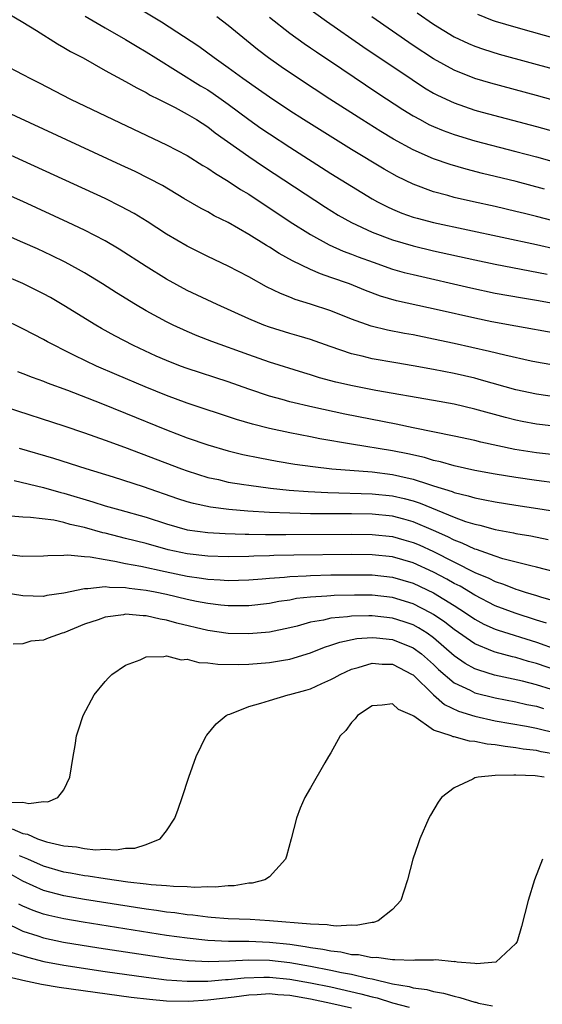
# Model space of a CAD drawing. Units: inches. Extents: x 2517000 to 2520000, y 1536000 to 1539000.
# Drawn here: x 2517545 to 2517596, y 1536279 to 1536375 of the extents above; entities that cross this region are included whole.
import ezdxf

# ---------------------------------------------------------------- set-up
doc = ezdxf.new("R2010")
doc.units = ezdxf.units.IN
doc.header["$MEASUREMENT"] = 0
doc.layers.add('LD25171536_2ft', color=115, linetype='Continuous')

msp = doc.modelspace()

# ---------------------------------------------------------------- linework, layer by layer
at = {"layer": 'LD25171536_2ft'}
for points, elevation in [([(2517599, 1536354.527), (2517595, 1536355.573), (2517593.849, 1536355.849), (2517593, 1536356.072), (2517591, 1536356.54), (2517588.868, 1536357), (2517587, 1536357.431), (2517586.391, 1536357.609), (2517585, 1536357.978), (2517583, 1536358.705), (2517581.453, 1536359.453), (2517580.172, 1536360.172), (2517577, 1536362.099), (2517572.331, 1536365), (2517571, 1536365.853), (2517569, 1536367.18), (2517567.944, 1536367.944), (2517566.413, 1536369), (2517565, 1536370.048), (2517563.615, 1536371), (2517562.118, 1536372.118), (2517558.493, 1536374.493), (2517554.762, 1536376.761)], 7050), ([(2517543, 1536375.669), (2517545, 1536374.501), (2517546.323, 1536373.677), (2517548.371, 1536372.371), (2517549, 1536372.037), (2517549.64, 1536371.64), (2517550.865, 1536371), (2517553, 1536369.798), (2517555, 1536368.718), (2517556.084, 1536368.084), (2517557, 1536367.633), (2517557.389, 1536367.389), (2517558.197, 1536367), (2517558.721, 1536366.721), (2517559.825, 1536366.175), (2517561, 1536365.546), (2517561.906, 1536365), (2517563, 1536364.301), (2517563.729, 1536363.73), (2517567, 1536361.412), (2517568.437, 1536360.437), (2517574.482, 1536356.482), (2517575.715, 1536355.715), (2517577, 1536354.987), (2517579, 1536354.059), (2517581, 1536353.286), (2517583, 1536352.699), (2517585, 1536352.238), (2517589, 1536351.352), (2517591, 1536350.933), (2517596.04, 1536349.96)], 7054), ([(2517572.255, 1536376.255), (2517574.569, 1536374.568), (2517578.111, 1536372.111), (2517582.892, 1536368.892), (2517584.108, 1536368.108), (2517585, 1536367.585), (2517585.381, 1536367.381), (2517587, 1536366.621), (2517589, 1536365.935), (2517589.731, 1536365.731), (2517595, 1536364.333), (2517601, 1536362.666)], 7044), ([(2517551.071, 1536375.071), (2517553, 1536373.945), (2517555, 1536372.804), (2517556.113, 1536372.113), (2517557, 1536371.607), (2517557.946, 1536371), (2517562.293, 1536368.294), (2517563, 1536367.888), (2517563.539, 1536367.539), (2517564.314, 1536367), (2517565, 1536366.508), (2517567, 1536365.02), (2517568.178, 1536364.178), (2517569, 1536363.613), (2517571, 1536362.305), (2517575, 1536359.762), (2517577, 1536358.511), (2517579, 1536357.303), (2517579.547, 1536357), (2517580.507, 1536356.506), (2517581, 1536356.285), (2517581.906, 1536355.906), (2517583, 1536355.521), (2517583.397, 1536355.397), (2517585, 1536354.976), (2517595, 1536352.852), (2517597, 1536352.398)], 7052), ([(2517595.783, 1536358.217), (2517593.022, 1536358.978), (2517591, 1536359.477), (2517589.763, 1536359.763), (2517588.168, 1536360.168), (2517586.619, 1536360.62), (2517585, 1536361.177), (2517583, 1536362.048), (2517581.095, 1536363.095), (2517579.85, 1536363.85), (2517578.01, 1536365), (2517574.88, 1536367), (2517571.828, 1536369), (2517570.147, 1536370.147), (2517568.932, 1536371), (2517567.835, 1536371.836), (2517565, 1536374.172), (2517563.875, 1536375)], 7048), ([(2517569, 1536374.964), (2517571, 1536373.409), (2517572.403, 1536372.403), (2517573, 1536372.004), (2517573.588, 1536371.587), (2517576.047, 1536369.953), (2517579.575, 1536367.575), (2517581.994, 1536365.994), (2517583, 1536365.384), (2517583.692, 1536365), (2517584.541, 1536364.541), (2517585, 1536364.328), (2517585.931, 1536363.931), (2517587, 1536363.537), (2517589, 1536362.928), (2517593, 1536361.904), (2517595, 1536361.364), (2517599, 1536360.232)], 7046), ([(2517604.658, 1536364.658), (2517595, 1536367.36), (2517590.551, 1536368.551), (2517589, 1536369.011), (2517587, 1536369.812), (2517585, 1536370.92), (2517583, 1536372.23), (2517578.975, 1536375)], 7042), ([(2517583.395, 1536375.396), (2517585, 1536374.295), (2517587, 1536373.07), (2517588.4, 1536372.4), (2517589, 1536372.145), (2517589.847, 1536371.847), (2517591.378, 1536371.378), (2517597, 1536369.838)], 7040), ([(2517589.259, 1536375.259), (2517590.691, 1536374.69), (2517591, 1536374.583), (2517593, 1536373.987), (2517600.027, 1536372.027)], 7038), ([(2517543, 1536370.435), (2517545, 1536369.394), (2517545.726, 1536369), (2517546.577, 1536368.577), (2517549.627, 1536367), (2517553.775, 1536365), (2517559, 1536362.552), (2517561, 1536361.493), (2517562.535, 1536360.535), (2517563, 1536360.27), (2517563.746, 1536359.746), (2517565, 1536359.012), (2517566.201, 1536358.2), (2517567, 1536357.73), (2517571.041, 1536355.042), (2517573, 1536353.81), (2517574.815, 1536352.815), (2517576.203, 1536352.203), (2517577, 1536351.913), (2517577.649, 1536351.65), (2517579.113, 1536351.113), (2517581, 1536350.453), (2517582.13, 1536350.13), (2517583, 1536349.912), (2517588.624, 1536348.624), (2517591, 1536348.12), (2517593.642, 1536347.642), (2517595, 1536347.422), (2517597, 1536347.054)], 7056), ([(2517597, 1536344.184), (2517593, 1536344.887), (2517590.673, 1536345.327), (2517589, 1536345.68), (2517585.542, 1536346.458), (2517581.365, 1536347.364), (2517579.816, 1536347.816), (2517578.36, 1536348.36), (2517576.806, 1536349), (2517575, 1536349.643), (2517573.977, 1536349.978), (2517573, 1536350.399), (2517571.241, 1536351.241), (2517569.956, 1536351.957), (2517569, 1536352.582), (2517568.731, 1536352.731), (2517567, 1536353.831), (2517565, 1536354.973), (2517563.641, 1536355.641), (2517563, 1536356.012), (2517562.351, 1536356.351), (2517560.666, 1536357.334), (2517558.581, 1536358.582), (2517557.279, 1536359.279), (2517555.939, 1536359.939), (2517554.575, 1536360.574), (2517543, 1536365.918)], 7058), ([(2517597.048, 1536341.048), (2517595, 1536341.396), (2517594.507, 1536341.493), (2517591.94, 1536342.06), (2517590.442, 1536342.442), (2517587, 1536343.218), (2517585, 1536343.644), (2517583, 1536344.035), (2517582.174, 1536344.174), (2517580.497, 1536344.497), (2517578.898, 1536344.899), (2517577, 1536345.59), (2517575, 1536346.383), (2517573, 1536347.043), (2517571.506, 1536347.506), (2517571, 1536347.72), (2517570.073, 1536348.073), (2517568.734, 1536348.734), (2517567, 1536349.681), (2517565, 1536350.745), (2517563, 1536351.681), (2517561, 1536352.669), (2517559, 1536353.856), (2517557.091, 1536355.09), (2517555.848, 1536355.848), (2517554.553, 1536356.553), (2517553, 1536357.313), (2517545, 1536360.996), (2517543, 1536361.884)], 7060), ([(2517597, 1536337.986), (2517595, 1536338.265), (2517593, 1536338.708), (2517589.655, 1536339.654), (2517589, 1536339.82), (2517587, 1536340.28), (2517585, 1536340.685), (2517583, 1536341.044), (2517581.311, 1536341.311), (2517579, 1536341.716), (2517578.027, 1536341.973), (2517577, 1536342.208), (2517574.908, 1536342.908), (2517573, 1536343.584), (2517571.918, 1536343.918), (2517571, 1536344.18), (2517569, 1536344.799), (2517568.459, 1536345), (2517567, 1536345.604), (2517563.913, 1536347), (2517561, 1536348.381), (2517559, 1536349.471), (2517557, 1536350.7), (2517554.381, 1536352.381), (2517553, 1536353.203), (2517551, 1536354.25), (2517549.423, 1536355), (2517545, 1536357.024), (2517543, 1536357.898)], 7062), ([(2517599, 1536334.909), (2517595, 1536335.361), (2517593.615, 1536335.615), (2517593, 1536335.744), (2517591.991, 1536335.991), (2517589, 1536336.822), (2517587, 1536337.286), (2517585, 1536337.665), (2517579.362, 1536338.638), (2517577.085, 1536339.085), (2517575.458, 1536339.458), (2517573.879, 1536339.879), (2517573, 1536340.156), (2517572.343, 1536340.343), (2517569, 1536341.391), (2517567, 1536342.093), (2517563.4, 1536343.4), (2517561.963, 1536343.963), (2517561, 1536344.369), (2517559.626, 1536345), (2517559, 1536345.308), (2517557, 1536346.39), (2517555.95, 1536347), (2517554.124, 1536348.125), (2517552.755, 1536349), (2517551, 1536350.078), (2517550.419, 1536350.419), (2517549.12, 1536351.12), (2517547.778, 1536351.778), (2517546.411, 1536352.411), (2517545, 1536353.048), (2517543, 1536353.905)], 7064), ([(2517598.208, 1536332.208), (2517595, 1536332.566), (2517592.896, 1536332.896), (2517589.6, 1536333.6), (2517589, 1536333.755), (2517587, 1536334.196), (2517583, 1536335.009), (2517581.363, 1536335.363), (2517576.344, 1536336.344), (2517573.219, 1536337), (2517571, 1536337.528), (2517570.255, 1536337.745), (2517569, 1536338.081), (2517567, 1536338.747), (2517565, 1536339.468), (2517561, 1536340.76), (2517560.359, 1536341), (2517559, 1536341.544), (2517557.988, 1536341.988), (2517555.782, 1536343), (2517553.949, 1536343.949), (2517552.665, 1536344.665), (2517552.097, 1536345), (2517549, 1536346.922), (2517547.678, 1536347.677), (2517547, 1536348.044), (2517545, 1536349.033), (2517543, 1536349.892)], 7066), ([(2517597, 1536329.604), (2517595, 1536329.864), (2517593, 1536330.152), (2517591, 1536330.479), (2517589, 1536330.846), (2517587, 1536331.287), (2517585.678, 1536331.678), (2517585, 1536331.818), (2517584.101, 1536332.101), (2517582.469, 1536332.469), (2517581, 1536332.762), (2517577, 1536333.4), (2517573.922, 1536333.922), (2517573, 1536334.106), (2517571, 1536334.505), (2517569, 1536334.94), (2517567.35, 1536335.349), (2517565.798, 1536335.799), (2517561, 1536337.407), (2517559, 1536338.149), (2517556.891, 1536339), (2517554.148, 1536340.148), (2517552.178, 1536341), (2517550.024, 1536342.024), (2517549, 1536342.561), (2517548.102, 1536343), (2517547.384, 1536343.384), (2517547, 1536343.608), (2517546.068, 1536344.068), (2517545, 1536344.642), (2517543, 1536345.604)], 7068), ([(2517544.466, 1536340.466), (2517545, 1536340.274), (2517545.914, 1536339.914), (2517547, 1536339.538), (2517547.377, 1536339.377), (2517549.337, 1536338.663), (2517552.602, 1536337.398), (2517555, 1536336.439), (2517559, 1536334.806), (2517561, 1536334.036), (2517563, 1536333.339), (2517565, 1536332.752), (2517566.412, 1536332.412), (2517568.068, 1536332.068), (2517569.759, 1536331.759), (2517571.473, 1536331.473), (2517573.218, 1536331.218), (2517575.085, 1536331), (2517579, 1536330.703), (2517581, 1536330.467), (2517581.704, 1536330.296), (2517583, 1536330.017), (2517584.492, 1536329.508), (2517585, 1536329.363), (2517586.789, 1536328.79), (2517587, 1536328.699), (2517588.375, 1536328.375), (2517589, 1536328.172), (2517589.994, 1536327.994), (2517591, 1536327.779), (2517593, 1536327.466), (2517595.155, 1536327.155), (2517597, 1536326.857)], 7070), ([(2517543.355, 1536337), (2517549, 1536335.202), (2517551, 1536334.522), (2517553, 1536333.805), (2517554.898, 1536333.102), (2517560.438, 1536331), (2517561, 1536330.798), (2517563, 1536330.174), (2517564.046, 1536329.954), (2517565, 1536329.723), (2517566.504, 1536329.496), (2517567, 1536329.405), (2517569.123, 1536329.123), (2517570.935, 1536328.935), (2517572.794, 1536328.794), (2517574.699, 1536328.698), (2517579, 1536328.587), (2517581, 1536328.385), (2517582.125, 1536328.125), (2517583, 1536327.889), (2517583.673, 1536327.673), (2517587, 1536326.309), (2517588.107, 1536325.893), (2517589, 1536325.612), (2517589.509, 1536325.509), (2517591, 1536325.095), (2517592.777, 1536324.777), (2517593, 1536324.72), (2517594.472, 1536324.472), (2517596.138, 1536324.138)], 7072), ([(2517598.521, 1536320.521), (2517595, 1536321.432), (2517594.447, 1536321.553), (2517591.748, 1536322.252), (2517591, 1536322.491), (2517589.155, 1536323.155), (2517589, 1536323.193), (2517587.787, 1536323.787), (2517587, 1536324.067), (2517586.389, 1536324.389), (2517585, 1536325.001), (2517583, 1536325.85), (2517582.101, 1536326.101), (2517581, 1536326.385), (2517579, 1536326.586), (2517577, 1536326.612), (2517574.61, 1536326.61), (2517573, 1536326.632), (2517571, 1536326.682), (2517569, 1536326.77), (2517566.898, 1536326.898), (2517565.048, 1536327.048), (2517563.267, 1536327.267), (2517561.623, 1536327.623), (2517561, 1536327.799), (2517560.095, 1536328.095), (2517556.755, 1536329.245), (2517553.809, 1536330.191), (2517551.172, 1536331), (2517548.027, 1536332.027), (2517544.661, 1536333)], 7074), ([(2517544.136, 1536329.864), (2517547, 1536329.204), (2517548.703, 1536328.703), (2517549, 1536328.639), (2517551.802, 1536327.802), (2517553, 1536327.42), (2517554.443, 1536327), (2517557, 1536326.289), (2517559, 1536325.651), (2517561, 1536325.078), (2517563, 1536324.794), (2517564.702, 1536324.702), (2517566.648, 1536324.648), (2517567, 1536324.652), (2517568.614, 1536324.614), (2517569, 1536324.622), (2517570.6, 1536324.601), (2517577, 1536324.635), (2517579, 1536324.613), (2517581, 1536324.405), (2517582.103, 1536324.103), (2517583, 1536323.845), (2517583.595, 1536323.595), (2517585, 1536322.955), (2517589, 1536320.929), (2517590.364, 1536320.364), (2517591, 1536320.027), (2517591.787, 1536319.787), (2517593, 1536319.289), (2517593.231, 1536319.231), (2517593.913, 1536319), (2517595, 1536318.672), (2517595.494, 1536318.505), (2517597, 1536318.078)], 7076), ([(2517595.99, 1536315.99), (2517595, 1536316.289), (2517592.944, 1536316.944), (2517591, 1536317.681), (2517589, 1536318.703), (2517587.57, 1536319.57), (2517587, 1536319.857), (2517586.274, 1536320.274), (2517585, 1536320.944), (2517583, 1536321.852), (2517581, 1536322.428), (2517579, 1536322.643), (2517577, 1536322.666), (2517571.391, 1536322.609), (2517569.43, 1536322.571), (2517569, 1536322.544), (2517567.488, 1536322.511), (2517567, 1536322.477), (2517565, 1536322.441), (2517563, 1536322.504), (2517561, 1536322.739), (2517559.138, 1536323.138), (2517557, 1536323.723), (2517555, 1536324.24), (2517554.381, 1536324.381), (2517553, 1536324.748), (2517552.787, 1536324.787), (2517551, 1536325.296), (2517549.595, 1536325.595), (2517549, 1536325.779), (2517548.001, 1536325.998), (2517545.728, 1536326.272), (2517545, 1536326.293), (2517543, 1536326.477)], 7078), ([(2517543.313, 1536322.687), (2517545, 1536322.507), (2517547, 1536322.528), (2517547.427, 1536322.573), (2517549, 1536322.594), (2517549.378, 1536322.621), (2517551, 1536322.47), (2517551.559, 1536322.441), (2517553, 1536322.171), (2517553.969, 1536322.031), (2517555, 1536321.805), (2517556.479, 1536321.521), (2517558.853, 1536321), (2517561, 1536320.565), (2517562.378, 1536320.378), (2517563, 1536320.267), (2517564.209, 1536320.209), (2517565, 1536320.135), (2517567, 1536320.188), (2517568.287, 1536320.287), (2517569, 1536320.364), (2517570.462, 1536320.462), (2517571, 1536320.531), (2517572.589, 1536320.589), (2517573, 1536320.628), (2517575, 1536320.674), (2517577, 1536320.697), (2517579, 1536320.673), (2517581, 1536320.45), (2517583, 1536319.861), (2517585, 1536318.923), (2517587, 1536317.704), (2517588.108, 1536317), (2517589, 1536316.381), (2517589.898, 1536315.898), (2517591, 1536315.398), (2517591.29, 1536315.29), (2517595, 1536314.133), (2517597, 1536313.418)], 7080), ([(2517597, 1536311.374), (2517595, 1536312.061), (2517594.25, 1536312.251), (2517593, 1536312.626), (2517592.692, 1536312.693), (2517591, 1536313.146), (2517590.735, 1536313.265), (2517589, 1536313.962), (2517587, 1536315.37), (2517586.092, 1536316.092), (2517585, 1536316.83), (2517584.699, 1536317), (2517583, 1536317.86), (2517581, 1536318.472), (2517579, 1536318.7), (2517577.282, 1536318.718), (2517575.322, 1536318.678), (2517575, 1536318.655), (2517574.604, 1536318.604), (2517573, 1536318.514), (2517571.629, 1536318.371), (2517571, 1536318.238), (2517569.921, 1536318.079), (2517569, 1536317.889), (2517567, 1536317.661), (2517565.676, 1536317.677), (2517565, 1536317.664), (2517564.263, 1536317.737), (2517563, 1536317.891), (2517561.894, 1536318.106), (2517561, 1536318.301), (2517559, 1536318.775), (2517557.893, 1536319), (2517557, 1536319.17), (2517555.358, 1536319.358), (2517555, 1536319.426), (2517553.447, 1536319.447), (2517553, 1536319.514), (2517551.321, 1536319.321), (2517551, 1536319.338), (2517549, 1536318.914), (2517547.338, 1536318.662), (2517547, 1536318.589), (2517545, 1536318.635), (2517542.981, 1536318.981)], 7082), ([(2517596.462, 1536309.537), (2517595, 1536309.993), (2517593.665, 1536310.334), (2517590.933, 1536310.934), (2517589.395, 1536311.395), (2517589, 1536311.551), (2517588.063, 1536312.063), (2517587, 1536312.815), (2517585, 1536314.547), (2517584.361, 1536315), (2517583.529, 1536315.529), (2517583, 1536315.807), (2517582.121, 1536316.121), (2517581, 1536316.478), (2517579, 1536316.705), (2517578.682, 1536316.682), (2517577, 1536316.666), (2517576.597, 1536316.597), (2517575, 1536316.465), (2517574.283, 1536316.282), (2517573, 1536316.07), (2517571.694, 1536315.694), (2517571, 1536315.526), (2517569, 1536315.099), (2517567, 1536314.937), (2517565, 1536314.993), (2517563, 1536315.266), (2517559.994, 1536315.994), (2517559, 1536316.291), (2517558.375, 1536316.375), (2517557, 1536316.708), (2517556.703, 1536316.702), (2517555, 1536316.844), (2517554.807, 1536316.807), (2517553, 1536316.57), (2517552.323, 1536316.323), (2517551, 1536315.878), (2517549, 1536315.048), (2517548.82, 1536315), (2517547.47, 1536314.53), (2517547, 1536314.339), (2517545.777, 1536314.223), (2517545, 1536313.974), (2517544.055, 1536313.945)], 7084), ([(2517543.479, 1536298.521), (2517545, 1536298.546), (2517545.581, 1536298.419), (2517547, 1536298.611), (2517547.424, 1536298.576), (2517548.398, 1536299), (2517549, 1536299.769), (2517549.571, 1536301), (2517549.882, 1536303), (2517550.078, 1536304.077), (2517550.222, 1536305), (2517550.403, 1536305.596), (2517550.87, 1536307), (2517551.953, 1536309), (2517553, 1536310.291), (2517553.334, 1536310.666), (2517553.663, 1536311), (2517555, 1536311.888), (2517556.423, 1536312.423), (2517557, 1536312.699), (2517558.725, 1536312.725), (2517559, 1536312.798), (2517560.425, 1536312.425), (2517561, 1536312.465), (2517562.148, 1536312.148), (2517563, 1536312.123), (2517563.983, 1536311.983), (2517565.952, 1536311.952), (2517567, 1536311.995), (2517569, 1536312.148), (2517570.386, 1536312.386), (2517571, 1536312.476), (2517573, 1536313.108), (2517574.355, 1536313.644), (2517575, 1536313.841), (2517575.856, 1536314.144), (2517577.522, 1536314.477), (2517579, 1536314.595), (2517579.433, 1536314.567), (2517581, 1536314.399), (2517583, 1536313.59), (2517583.807, 1536313), (2517585, 1536311.944), (2517585.481, 1536311.481), (2517587, 1536310.189), (2517588.554, 1536309.447), (2517589, 1536309.209), (2517591, 1536308.699), (2517593, 1536308.32), (2517594.073, 1536308.074), (2517595, 1536307.897), (2517595.681, 1536307.681)], 7086), ([(2517543.957, 1536295.957), (2517545, 1536295.517), (2517545.451, 1536295.451), (2517546.437, 1536295), (2517547, 1536294.797), (2517547.293, 1536294.707), (2517549, 1536294.298), (2517550.213, 1536294.213), (2517551, 1536294.05), (2517552.072, 1536293.928), (2517553, 1536293.975), (2517554.089, 1536293.91), (2517555, 1536294.069), (2517555.911, 1536294.09), (2517557, 1536294.448), (2517558.382, 1536295), (2517559, 1536295.768), (2517559.783, 1536297), (2517560.12, 1536297.88), (2517560.512, 1536299), (2517561.163, 1536301), (2517561.872, 1536303), (2517562.86, 1536305), (2517562.916, 1536305.084), (2517563.826, 1536306.175), (2517564.794, 1536307), (2517565, 1536307.097), (2517565.136, 1536307.136), (2517567, 1536307.857), (2517568.184, 1536308.184), (2517569, 1536308.467), (2517570.821, 1536309), (2517571, 1536309.033), (2517572.549, 1536309.451), (2517573, 1536309.594), (2517574.114, 1536310.114), (2517575, 1536310.501), (2517575.327, 1536310.673), (2517575.89, 1536311), (2517577, 1536311.495), (2517577.658, 1536311.658), (2517579, 1536312.078), (2517579.996, 1536311.996), (2517581, 1536311.979), (2517582.922, 1536311), (2517583, 1536310.95), (2517585, 1536309.015), (2517586.07, 1536308.07), (2517587.422, 1536307.422), (2517589, 1536306.92), (2517591, 1536306.476), (2517594.05, 1536305.95), (2517595, 1536305.767), (2517597, 1536305.28)], 7088), ([(2517597, 1536303.184), (2517595.463, 1536303.463), (2517595, 1536303.577), (2517593.728, 1536303.728), (2517593, 1536303.856), (2517591.963, 1536303.963), (2517591, 1536304.138), (2517590.202, 1536304.201), (2517589, 1536304.464), (2517588.484, 1536304.484), (2517587, 1536304.909), (2517586.91, 1536304.91), (2517586.71, 1536305), (2517585, 1536305.577), (2517583.075, 1536306.926), (2517582.936, 1536307), (2517581.58, 1536307.58), (2517581, 1536308.145), (2517579.991, 1536307.991), (2517579, 1536307.924), (2517577.595, 1536307), (2517577.344, 1536306.656), (2517577, 1536306.303), (2517576.455, 1536305.545), (2517575.896, 1536305), (2517575, 1536303.375), (2517574.755, 1536303), (2517574.389, 1536302.388), (2517573, 1536299.967), (2517572.467, 1536299), (2517572.013, 1536297.987), (2517571.656, 1536297), (2517571.116, 1536295), (2517570.684, 1536293.316), (2517570.564, 1536293), (2517569, 1536291.275), (2517568.552, 1536291), (2517567.322, 1536290.678), (2517567, 1536290.666), (2517565.57, 1536290.43), (2517565, 1536290.426), (2517563.711, 1536290.289), (2517563, 1536290.319), (2517561.746, 1536290.254), (2517561, 1536290.323), (2517559.663, 1536290.337), (2517559, 1536290.419), (2517557.481, 1536290.519), (2517557, 1536290.589), (2517555.221, 1536290.779), (2517553, 1536291.082), (2517551.357, 1536291.357), (2517551, 1536291.389), (2517549.646, 1536291.646), (2517549, 1536291.746), (2517547, 1536292.318), (2517545.469, 1536293), (2517544.677, 1536293.323)], 7090), ([(2517595.762, 1536301), (2517594.891, 1536301.109), (2517593, 1536301.178), (2517592.797, 1536301.203), (2517591, 1536301.158), (2517589.337, 1536301), (2517589, 1536300.922), (2517588.807, 1536300.807), (2517587, 1536299.952), (2517585.765, 1536299), (2517585.45, 1536298.55), (2517584.692, 1536297.308), (2517584.525, 1536297), (2517583.661, 1536295), (2517583.485, 1536294.515), (2517582.98, 1536293), (2517582.439, 1536291), (2517582.106, 1536289.894), (2517581.807, 1536289), (2517581, 1536288.115), (2517579.58, 1536287), (2517579.141, 1536286.859), (2517579, 1536286.847), (2517577.447, 1536286.553), (2517577, 1536286.574), (2517575.52, 1536286.48), (2517575, 1536286.552), (2517574.632, 1536286.632), (2517573, 1536286.674), (2517569.003, 1536287.003), (2517567.126, 1536287.126), (2517565, 1536287.202), (2517563.342, 1536287.342), (2517563, 1536287.352), (2517561.55, 1536287.55), (2517561, 1536287.591), (2517559.783, 1536287.784), (2517559, 1536287.867), (2517558.024, 1536288.024), (2517557, 1536288.159), (2517551, 1536289.097), (2517549, 1536289.45), (2517547, 1536289.972), (2517545, 1536290.857), (2517543.641, 1536291.641)], 7092), ([(2517595.606, 1536293), (2517594.829, 1536291), (2517594.204, 1536289), (2517593.549, 1536286.451), (2517593.122, 1536285), (2517593, 1536284.805), (2517591.043, 1536283), (2517589.168, 1536282.832), (2517589, 1536282.862), (2517587.281, 1536283), (2517587.036, 1536283.036), (2517587, 1536283.028), (2517585.207, 1536283.207), (2517585, 1536283.172), (2517583.179, 1536283.179), (2517583, 1536283.148), (2517581.224, 1536283.224), (2517581, 1536283.196), (2517579.43, 1536283.43), (2517579, 1536283.41), (2517577.691, 1536283.691), (2517577, 1536283.711), (2517575.956, 1536283.956), (2517575, 1536284.043), (2517574.219, 1536284.219), (2517573, 1536284.379), (2517572.479, 1536284.479), (2517571, 1536284.688), (2517569, 1536284.913), (2517567, 1536284.999), (2517565.01, 1536285.01), (2517563, 1536285.092), (2517561, 1536285.308), (2517559, 1536285.593), (2517550.869, 1536286.869), (2517549, 1536287.188), (2517547.521, 1536287.521), (2517547, 1536287.653), (2517546.006, 1536288.006), (2517545, 1536288.43), (2517544.615, 1536288.615)], 7094), ([(2517543.073, 1536286.927), (2517545, 1536286.009), (2517546.465, 1536285.535), (2517547, 1536285.346), (2517548.94, 1536284.94), (2517552.384, 1536284.384), (2517557.595, 1536283.595), (2517559.352, 1536283.352), (2517561.151, 1536283.151), (2517563.054, 1536283.054), (2517565.103, 1536283.103), (2517567, 1536283.205), (2517569, 1536283.175), (2517571, 1536282.945), (2517573, 1536282.604), (2517575, 1536282.214), (2517576.018, 1536281.982), (2517577, 1536281.801), (2517578.583, 1536281.417), (2517579, 1536281.35), (2517581, 1536280.88), (2517582.625, 1536280.625), (2517583, 1536280.499), (2517584.326, 1536280.326), (2517585, 1536280.12), (2517585.961, 1536279.961), (2517587, 1536279.661), (2517587.558, 1536279.558), (2517589, 1536279.101), (2517589.091, 1536279.091), (2517589.368, 1536279), (2517590.732, 1536278.732)], 7096), ([(2517543.933, 1536283.933), (2517545.456, 1536283.455), (2517547.043, 1536283.043), (2517549, 1536282.683), (2517553, 1536282.078), (2517557, 1536281.509), (2517559, 1536281.266), (2517561, 1536281.12), (2517563, 1536281.131), (2517564.714, 1536281.286), (2517565, 1536281.293), (2517566.538, 1536281.462), (2517568.468, 1536281.532), (2517569, 1536281.526), (2517571, 1536281.337), (2517573, 1536280.986), (2517575, 1536280.569), (2517577.914, 1536279.914), (2517579, 1536279.612), (2517579.507, 1536279.507), (2517581, 1536279.021), (2517582.606, 1536278.606)], 7098), ([(2517577, 1536278.51), (2517575, 1536278.974), (2517573, 1536279.397), (2517571, 1536279.737), (2517569.812, 1536279.812), (2517569, 1536279.886), (2517567.805, 1536279.805), (2517567, 1536279.78), (2517565.58, 1536279.58), (2517563, 1536279.281), (2517561.164, 1536279.164), (2517559, 1536279.198), (2517557.334, 1536279.334), (2517555.551, 1536279.551), (2517548.525, 1536280.525), (2517546.8, 1536280.8), (2517545, 1536281.183), (2517544.734, 1536281.266), (2517542.162, 1536281.838)], 7100)]:
    msp.add_lwpolyline(points, dxfattribs=dict(at, elevation=elevation))

doc.saveas('drawing.dxf')
